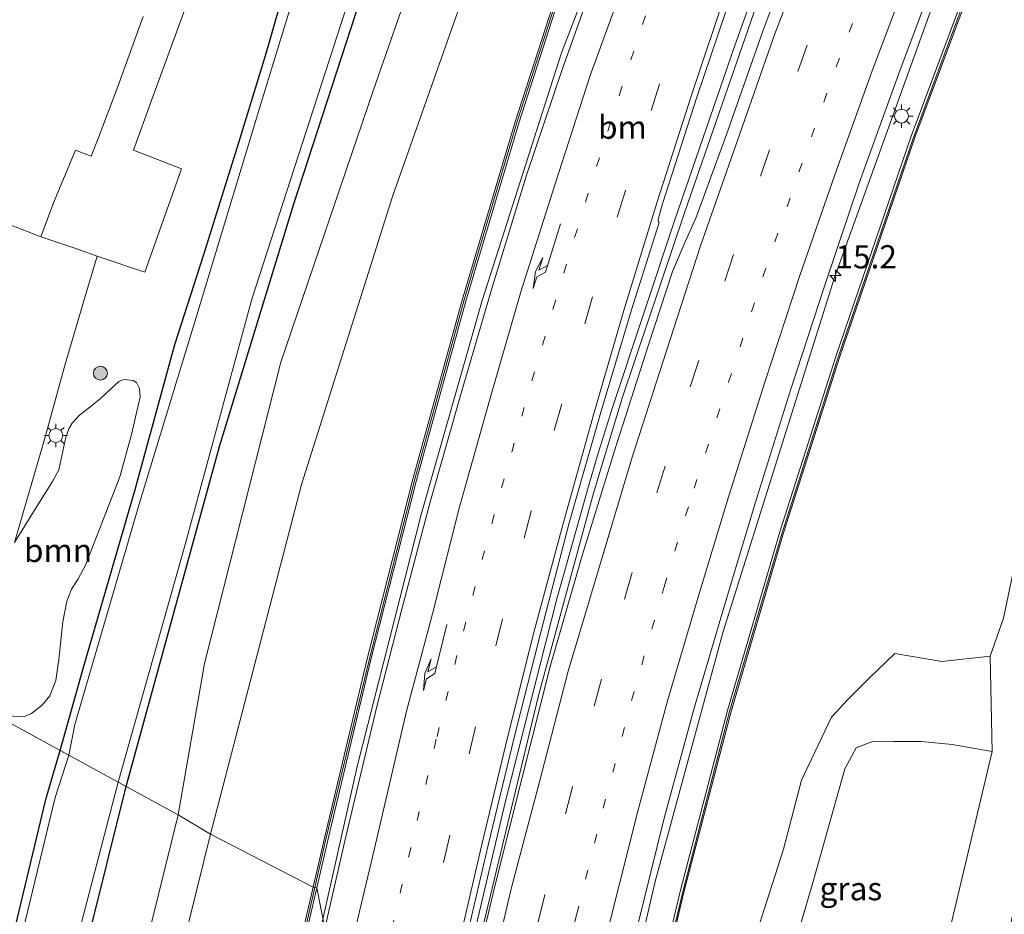
# Model space of a CAD drawing. Units: metres. Extents: x 120254 to 125705, y 500000 to 506250.
# Drawn here: x 124219 to 124325, y 503375 to 503471 of the extents above; entities that cross this region are included whole.
import ezdxf
from ezdxf.enums import TextEntityAlignment as Align

# ---------------------------------------------------------------- set-up
doc = ezdxf.new("R2010")
doc.units = ezdxf.units.M
doc.linetypes.add('VW-1-3_STREEP', pattern=[4, 1, -3])
doc.linetypes.add('VW-3-9_STREEP', pattern=[12, 3, -9])
doc.layers.get('0').update_dxf_attribs({"lineweight": 25})
for name, color, linetype, lineweight in [('B-ME-AM-KILOMETR-S-B1', 7, 'Continuous', 18), ('B-ME-BV-GELEIDECONSTRUCTIE-GELEIDERAIL-L-B1', 213, 'BV-GELEIDERAIL', 18), ('B-ME-GR-BOMENSTRUIKEN-GV-B6', 93, 'Continuous', 18), ('B-ME-GR-BOOM-GV-B6', 93, 'Continuous', 18), ('B-ME-GR-BOOM-S-B1', 93, 'Continuous', 18), ('B-ME-GW-INSTEEKWATERGANG-L-B1', 10, 'Continuous', 25), ('B-ME-GW-KRUINLIJN-L-B1', 93, 'Continuous', 18), ('B-ME-GW-TEENLIJN-L-B1', 93, 'Continuous', 18), ('B-ME-IE-GRASLAND-GV-B6', 93, 'Continuous', 18), ('B-ME-IE-HULPGEOMETRIE-L-B1', 53, 'Continuous', 18), ('B-ME-IE-MEUBILAIR_WEGMEUBILAIR-LICHTMAST-S-B1', 8, 'Continuous', 18), ('B-ME-KW-GELUIDSWERING-GV-B6', 8, 'Continuous', 18), ('B-ME-KW-SCHERM-L-B1', 8, 'Continuous', 18), ('B-ME-OG-WATER-GV-B6', 153, 'Continuous', 18), ('B-ME-VH-VERH_SOORT-BITUMEN-GV-B6', 8, 'IE-TERREINAFSCHEIDING-NATUURLIJK-HOUTWAL', 18), ('B-ME-VH-VERH_SOORT-GV-B6', 8, 'Continuous', 18), ('B-ME-VH-VERH_SOORT-KLINKERS-GV-B6', 8, 'IE-TERREINAFSCHEIDING-NATUURLIJK-HOUTWAL', 18), ('B-ME-VW-MARKERING-13STREEP-045-L-B1', 255, 'VW-1-3_STREEP', 18), ('B-ME-VW-MARKERING-39STREEP-015-L-B1', 255, 'VW-3-9_STREEP', 18), ('B-ME-VW-MARKERING-PIJLRE750-S-B1', 7, 'Continuous', 18), ('B-ME-VW-MARKERING-STREEP-015-L-B1', 7, 'Continuous', 18)]:
    doc.layers.add(name, color=color, linetype=linetype, lineweight=lineweight)
doc.styles.add('NLCS-ISO', font='NLCS-ISO.TTF')
doc.linetypes.add('BV-GELEIDERAIL', pattern='A,10,-3,[108,NLCS.SHX,S=1,R=0,X=0,Y=0],-3', length=16)
doc.linetypes.add('IE-TERREINAFSCHEIDING-NATUURLIJK-HOUTWAL', pattern='A,7,-1.5,[67,NLCS.SHX,S=0.75,R=45,X=0,Y=0],-1.5,7,-1.5,[70,NLCS.SHX,S=0.75,R=0,X=0,Y=0],-1.5', length=20)

# ---------------------------------------------------------------- blocks, each defined once
blk = doc.blocks.new('boom')
blk.add_hatch(color=256).paths.add_polyline_path([(-0.75, 0, 1), (0.75, 0, 1)])
blk.add_circle((0, 0), 0.75)
blk = doc.blocks.new('hecto')
for p, q in [((0, 0.625), (-0.625, 0)), ((0, -0.625), (0, 0.625)), ((-0.625, 0), (0.625, 0)), ((0.625, 0), (0, -0.625))]:
    blk.add_line(p, q)
blk = doc.blocks.new('lantaarnpaal')
for p, q in [((0, 0.75), (0, 1.25)), ((-0.75, 0), (-1.25, 0)), ((-0.88, 0.88), (-0.53, 0.53)), ((0.53, 0.53), (0.88, 0.88)), ((0.75, 0), (1.25, 0)), ((-0.53, -0.53), (-0.88, -0.88)), ((0, -0.75), (0, -1.25)), ((0.53, -0.53), (0.88, -0.88))]:
    blk.add_line(p, q)
blk.add_circle((0, 0), 0.75)
blk = doc.blocks.new('pijlr')
for p, q in [((0, 0, 0.1), (5.45, 0, 0.1)), ((5.45, -0.75, 0.1), (4.7, 0, 0.1)), ((6.2, -0.75, 0.1), (5.45, 0, 0.1)), ((4, -0.75, 0.1), (5.45, -0.75, 0.1)), ((5.7, -1.05, 0.1), (4, -0.75, 0.1)), ((7.5, -0.75, 0.1), (5.7, -1.05, 0.1)), ((7.5, -0.75, 0.1), (6.2, -0.75, 0.1))]:
    blk.add_line(p, q)

msp = doc.modelspace()

# ---------------------------------------------------------------- linework, layer by layer
at = {"layer": 'B-ME-BV-GELEIDECONSTRUCTIE-GELEIDERAIL-L-B1'}
for points in [[(124251.888, 503376.529, 2.853), (124255.013, 503390.451, 2.655), (124261.946, 503417.612, 2.313), (124268.521, 503440.686, 1.995), (124277.073, 503467.414, 1.698), (124288.566, 503497.271, 1.319), (124299.356, 503523.119, 0.982), (124310.954, 503548.569, 0.726), (124323.031, 503573.853, 0.435), (124335.541, 503598.886, 0.159), (124343.24, 503613.257, -0.011)], [(124358.167, 503604.147, -0.586), (124345.782, 503581.49, -0.332), (124345.022, 503579.999, -0.275), (124338.476, 503567.187, -0.215), (124329.634, 503549.257, 0.055), (124325.553, 503540.772, 0.148), (124318.951, 503526.293, 0.337), (124315.192, 503517.718, 0.451), (124306.939, 503498.097, 0.661), (124301.2, 503483.243, 0.925), (124299.785, 503479.448, 0.937), (124295.75, 503468.184, 1.012), (124289.269, 503449.273, 1.327), (124282.536, 503429.044, 1.588), (124280.898, 503423.87, 1.624), (124279.999, 503420.789, 1.693), (124276.576, 503408.512, 1.807), (124273.605, 503396.915, 2.025), (124271.002, 503386.553, 2.068), (124267.317, 503371.009, 2.266), (124266.749, 503368.389, 2.365)], [(124267.356, 503368.059, 2.369), (124274.603, 503398.12, 2.023), (124280.525, 503419.913, 1.687), (124283.608, 503430.16, 1.561), (124290.382, 503450.244, 1.279), (124299.957, 503477.948, 0.919), (124311.139, 503506.396, 0.592), (124324.561, 503536.971, 0.184), (124337.29, 503563.282, -0.14), (124351.487, 503590.439, -0.431), (124358.79, 503603.804, -0.577)], [(124282.887, 503359.619, 1.861), (124287.171, 503378.043, 1.563), (124294.518, 503405.005, 1.141), (124306.512, 503443.188, 0.617), (124318.71, 503477.008, 0.149), (124332.278, 503510.35, -0.242), (124348.948, 503546.676, -0.669), (124365.241, 503578.763, -1.038), (124374.503, 503595.133, -1.22)], [(124223.868, 503217.974, 5.27), (124226.958, 503237.076, 4.973), (124232.224, 503271.336, 4.505), (124235.954, 503296.382, 4.111), (124241.596, 503327.838, 3.542), (124247.998, 503359.2, 3.098), (124251.888, 503376.529, 2.853)]]:
    msp.add_polyline3d(points, dxfattribs=at)
at = {"layer": 'B-ME-GR-BOMENSTRUIKEN-GV-B6'}
for points in [[(124235.721, 503385.254, -3.018), (124238.571, 503401.549, -3.095), (124246.778, 503434.05, -3.206), (124256.769, 503463.306, -3.077), (124266.576, 503491.47, -3.17), (124279.507, 503522.799, -3.005), (124288.101, 503547.3, -3.056), (124301.009, 503576.348, -3.131), (124312.96, 503605.04, -3.191), (124330.89, 503639.281, -3.104), (124340.145, 503634.48, -2.744), (124340.101, 503620.577, -2.276), (124337.164, 503616.669, -2.471), (124330.361, 503605.324, -2.621), (124313.774, 503577.999, -2.681), (124301.191, 503552.604, -2.783), (124290.719, 503531.063, -2.666), (124280.74, 503509.81, -2.759), (124269.421, 503481.839, -2.777), (124258.884, 503451.999, -2.777), (124249.008, 503420.865, -2.798), (124239.221, 503383.144, -2.952), (124235.721, 503385.254, -3.018)], [(124250.273, 503377.448, 1.901), (124239.221, 503383.144, -2.952), (124249.008, 503420.865, -2.798), (124258.884, 503451.999, -2.777), (124269.421, 503481.839, -2.777)], [(124355.729, 503480.257, -2.875), (124351.082, 503466.02, -3.001), (124343.829, 503445.648, -2.968), (124338.225, 503426.325, -3.031), (124330.418, 503396.551, -3.061), (124324.993, 503370.993, -2.974), (124321.901, 503356.479, -2.983), (124319.085, 503339.945, -2.976), (124313.984, 503342.717, -1.632), (124314.476, 503351.823, -1.678), (124317.919, 503368.473, -1.735), (124323.521, 503392.058, -1.735)], [(124278.208, 503478.982, 0.632), (124272.066, 503459.941, 0.851), (124266.35, 503440.746, 1.089), (124261.034, 503421.44, 1.338), (124256.118, 503402.073, 1.585), (124251.5, 503382.734, 1.837), (124250.273, 503377.448, 1.901)], [(124323.521, 503392.058, -1.735), (124323.292, 503402.343, -0.541), (124324.753, 503406.437, -0.829), (124326.746, 503416.087, -1.234), (124329.593, 503430.499, -1.54), (124331.114, 503436.884, -1.519), (124333.226, 503445.745, -1.489), (124346.238, 503472.301, -2.215)], [(124204.525, 503222.851, -2.756), (124197.692, 503224.737, -2.858), (124201.778, 503245.196, -2.922), (124208.06, 503269.988, -2.877), (124217.337, 503310.84, -2.991), (124235.721, 503385.254, -3.018), (124239.221, 503383.144, -2.952), (124227.095, 503334.144, -3.018), (124215.79, 503285.015, -2.865), (124208.75, 503245.898, -2.694), (124204.525, 503222.851, -2.756)], [(124250.273, 503377.448, 1.901), (124246.952, 503363.134, 2.073), (124242.793, 503343.558, 2.332), (124239.013, 503324.082, 2.619), (124235.496, 503304.357, 2.969), (124233.14, 503289.942, 3.2), (124231.219, 503277.901, 3.43), (124226.746, 503248.464, 3.848), (124223.902, 503230.234, 4.149), (124222.058, 503218.389, 4.347), (124204.525, 503222.851, -2.756), (124208.75, 503245.898, -2.694), (124215.79, 503285.015, -2.865), (124227.095, 503334.144, -3.018), (124239.221, 503383.144, -2.952), (124250.273, 503377.448, 1.901)]]:
    msp.add_polyline3d(points, dxfattribs=at)
at = {"layer": 'B-ME-GR-BOOM-GV-B6'}
msp.add_polyline3d([(124218.0771, 503414.5924, -2.919), (124220.7619, 503418.9626, -2.8223), (124222.1861, 503421.1821, -2.8223), (124222.8357, 503422.4208, -2.8223), (124223.5974, 503425.9527, -2.8453), (124223.9204, 503426.8411, -2.8223), (124224.2763, 503427.4709, -2.8223), (124225.0897, 503428.3209, -2.9143), (124226.3843, 503429.3356, -2.9373), (124227.3306, 503430.1162, -2.9373), (124229.317, 503431.946, -2.9373), (124229.896, 503432.163, -2.9373), (124230.865, 503432.0756, -3.0063), (124231.2225, 503431.8611, -3.0523), (124231.5459, 503431.2235, -3.1443), (124231.6237, 503430.3024, -3.1673), (124230.6953, 503426.2479, -3.0983), (124229.4357, 503421.6994, -3.1673), (124225.7412, 503412.1448, -3.1443), (124224.9001, 503410.6236, -3.0523), (124224.2081, 503409.5632, -3.0523), (124223.7021, 503408.2814, -3.0293), (124223.2685, 503406.0654, -3.0293), (124222.8372, 503401.9697, -3.0983), (124222.5181, 503399.7148, -3.0983), (124221.8768, 503398.0816, -3.1213), (124221.069, 503397.0759, -3.0753), (124219.9216, 503396.1778, -3.0983), (124219.0396, 503395.8004, -3.0063), (124217.3731, 503395.9261, -2.9603)], dxfattribs=at)
at = {"layer": 'B-ME-GW-INSTEEKWATERGANG-L-B1'}
for points in [[(124230.108, 503388.304, -3.114), (124240.198, 503424.967, -3.112), (124248.212, 503451.132, -3.112), (124257.457, 503479.615, -3.112), (124264.089, 503499.338, -3.112), (124272.844, 503521.992, -3.112), (124281.401, 503543.374, -3.112), (124292.085, 503568.263, -3.112), (124302.475, 503591.592, -3.154), (124314.298, 503616.3, -3.298), (124319.025, 503625.748, -3.31)], [(124223.007, 503392.163, -3.141), (124225.538, 503401.2513, -3.261), (124231.0879, 503420.3256, -3.285), (124235.3791, 503435.9512, -3.309), (124238.4557, 503445.5416, -3.237), (124242.105, 503457.2676, -3.261), (124245.1672, 503467.216, -3.093), (124247.6011, 503475.6196, -3.285)], [(124185.568, 503227.534, -3.305), (124188.4337, 503246.4384, -3.102), (124189.8461, 503254.1569, -3.131), (124191.8162, 503263.1293, -3.16), (124195.6845, 503280.397, -3.45), (124197.9112, 503288.8104, -3.537), (124202.3763, 503307.8096, -3.305), (124206.3949, 503324.8517, -3.392), (124210.6453, 503341.1495, -3.485), (124214.8214, 503359.4439, -3.439), (124221.4977, 503387.0511, -3.393), (124223.007, 503392.163, -3.141)], [(124192.697, 503225.754, -3.179), (124197.685, 503254.035, -3.108), (124205.939, 503290.111, -3.135), (124214.366, 503325.345, -3.138), (124223.929, 503363.468, -3.099), (124230.108, 503388.304, -3.114)]]:
    msp.add_polyline3d(points, dxfattribs=at)
at = {"layer": 'B-ME-GW-KRUINLIJN-L-B1'}
for points in [[(124323.292, 503402.343, -0.541), (124318.081, 503401.77, -0.526), (124313.001, 503402.628, -0.547), (124310.201, 503399.939, -0.502), (124307.908, 503397.636, -0.583), (124306.174, 503395.764, -0.523), (124302.946, 503388.961, -0.34), (124301.024, 503381.537, -0.058), (124298.303, 503373.144, 0.214), (124294.91, 503361.098, 0.367), (124293.024, 503354.109, 0.413)], [(124313.984, 503342.717, -1.632), (124314.476, 503351.823, -1.678), (124317.919, 503368.473, -1.735), (124323.521, 503392.058, -1.735)]]:
    msp.add_polyline3d(points, dxfattribs=at)
at = {"layer": 'B-ME-GW-TEENLIJN-L-B1'}
for points in [[(124342.689, 503624.54, -2.321), (124340.101, 503620.577, -2.276), (124337.164, 503616.669, -2.471), (124330.361, 503605.324, -2.621), (124313.774, 503577.999, -2.681), (124301.191, 503552.604, -2.783), (124290.719, 503531.063, -2.666), (124280.74, 503509.81, -2.759), (124269.421, 503481.839, -2.777), (124258.884, 503451.999, -2.777), (124249.008, 503420.865, -2.798), (124239.221, 503383.144, -2.952)], [(124297.059, 503351.916, -1.146), (124300.039, 503363.816, -1.273), (124304.268, 503378.295, -1.477), (124307.638, 503390.21, -1.48), (124308.837, 503392.447, -1.48), (124310.699, 503393.191, -1.48), (124312.859, 503393.13, -1.552), (124315.872, 503393.141, -1.597), (124319.184, 503392.824, -1.696), (124323.521, 503392.058, -1.735)], [(124239.221, 503383.144, -2.952), (124227.095, 503334.144, -3.018), (124215.79, 503285.015, -2.865), (124208.75, 503245.898, -2.694), (124204.525, 503222.851, -2.756)]]:
    msp.add_polyline3d(points, dxfattribs=at)
at = {"layer": 'B-ME-IE-GRASLAND-GV-B6'}
for points in [[(124230.108, 503388.304, -3.114), (124229.25, 503388.77, -4.308), (124236.47, 503414.38, -4.306), (124243.65, 503440.844, -4.306), (124253.709, 503471.799, -4.306), (124263.829, 503501.661, -4.306), (124274.914, 503531.115, -4.306), (124284.421, 503554.069, -4.306), (124295.869, 503579.938, -4.306), (124305.772, 503600.963, -4.306), (124317.479, 503624.971, -4.306), (124318.112, 503626.252, -4.306), (124319.025, 503625.748, -3.31), (124314.298, 503616.3, -3.298), (124302.475, 503591.592, -3.154), (124292.085, 503568.263, -3.112), (124281.401, 503543.374, -3.112), (124272.844, 503521.992, -3.112), (124264.089, 503499.338, -3.112), (124257.457, 503479.615, -3.112), (124248.212, 503451.132, -3.112), (124240.198, 503424.967, -3.112), (124230.108, 503388.304, -3.114)], [(124266.576, 503491.47, -3.17), (124256.769, 503463.306, -3.077), (124246.778, 503434.05, -3.206), (124238.571, 503401.549, -3.095), (124235.721, 503385.254, -3.018), (124230.108, 503388.304, -3.114)], [(124303.145, 503481.312, 0.13), (124298.812, 503469.826, 0.265), (124294.869, 503458.597, 0.42), (124291.553, 503449.56, 0.536), (124290.413, 503447.018, 0.564), (124289.052, 503443.829, 0.63), (124286.465, 503435.899, 0.727), (124282.758, 503424.378, 0.896), (124279.232, 503412.947, 1.056), (124275.835, 503401.226, 1.203), (124272.87, 503389.412, 1.374), (124269.924, 503377.677, 1.538), (124267.038, 503365.642, 1.739)], [(124249.83, 503478.776, -4.306), (124244.778, 503462.365, -4.306), (124237.725, 503439.108, -4.306), (124231.591, 503418.976, -4.306), (124224.587, 503394.963, -4.306), (124223.922, 503391.666, -4.308), (124223.007, 503392.163, -3.141)], [(124230.108, 503388.304, -3.114), (124240.198, 503424.967, -3.112), (124248.212, 503451.132, -3.112), (124257.457, 503479.615, -3.112)], [(124251.555, 503372.994, 2.278), (124250.662, 503377.358, 1.904), (124251.889, 503382.642, 1.84), (124256.506, 503401.977, 1.588), (124261.421, 503421.338, 1.341), (124266.735, 503440.636, 1.092), (124272.448, 503459.823, 0.854), (124278.587, 503478.855, 0.635)], [(124343.273, 503478.933, -1.777), (124337.708, 503462.282, -1.525), (124333.226, 503445.745, -1.489), (124331.114, 503436.884, -1.519), (124329.593, 503430.499, -1.54), (124326.746, 503416.087, -1.234), (124324.753, 503406.437, -0.829), (124323.292, 503402.343, -0.541), (124318.081, 503401.77, -0.526), (124313.001, 503402.628, -0.547), (124310.201, 503399.939, -0.502), (124307.908, 503397.636, -0.583), (124306.174, 503395.764, -0.523), (124302.946, 503388.961, -0.34), (124301.024, 503381.537, -0.058), (124298.303, 503373.144, 0.214), (124294.91, 503361.098, 0.367), (124293.024, 503354.109, 0.413), (124285.789, 503358.159, 0.915)], [(124281.239, 503477.106, 0.943), (124277.132, 503465.588, 1.09), (124273.279, 503454.209, 1.245), (124269.552, 503441.997, 1.394), (124266.316, 503430.972, 1.54), (124262.88, 503418.843, 1.699), (124259.863, 503407.424, 1.795), (124257.167, 503396.915, 1.929), (124253.74, 503382.589, 2.129), (124251.555, 503372.994, 2.278)], [(124321.759, 503477.098, -0.777), (124314.796, 503458.412, -0.538), (124306.7, 503434.773, -0.202), (124300.618, 503415.738, 0.058), (124294.964, 503396.488, 0.269), (124289.914, 503377.126, 0.606), (124285.401, 503358.252, 0.922), (124282.549, 503361.953, 1.173), (124285.253, 503373.228, 1.003), (124288.143, 503384.863, 0.808), (124291.381, 503396.753, 0.627), (124294.703, 503408.043, 0.474), (124297.984, 503418.95, 0.326), (124301.78, 503431.04, 0.152), (124305.463, 503442.341, -0.024), (124309.203, 503453.464, -0.189), (124313.577, 503465.552, -0.333), (124317.332, 503475.556, -0.479)], [(124285.789, 503358.159, 0.915), (124290.303, 503377.036, 0.6), (124295.35, 503396.388, 0.263), (124301.001, 503415.628, 0.052), (124307.081, 503434.654, -0.208), (124315.174, 503458.284, -0.544), (124322.133, 503476.961, -0.783)], [(124247.6011, 503475.6196, -3.285), (124245.1672, 503467.216, -3.093), (124242.105, 503457.2676, -3.261), (124238.4557, 503445.5416, -3.237), (124235.3791, 503435.9512, -3.309), (124231.0879, 503420.3256, -3.285), (124225.538, 503401.2513, -3.261), (124223.007, 503392.163, -3.141), (124220.102, 503393.742, -3), (124213.1646, 503397.5336, -2.906)], [(124223.007, 503392.163, -3.141), (124225.538, 503401.2513, -3.261), (124231.0879, 503420.3256, -3.285), (124235.3791, 503435.9512, -3.309), (124238.4557, 503445.5416, -3.237), (124242.105, 503457.2676, -3.261), (124245.1672, 503467.216, -3.093), (124247.6011, 503475.6196, -3.285)], [(124267.038, 503365.642, 1.739), (124266.371, 503370.094, 1.719), (124269.149, 503381.952, 1.577), (124271.967, 503393.572, 1.433), (124274.879, 503405.079, 1.267), (124277.9, 503416.719, 1.133), (124281.239, 503428.403, 0.968), (124284.623, 503439.67, 0.823), (124287.601, 503449.112, 0.685), (124287.507, 503449.246, 0.688), (124287.484, 503449.434, 0.672), (124287.963, 503451.112, 0.661), (124291.664, 503462.605, 0.502), (124295.569, 503474.233, 0.372)], [(124231.9446, 503471.314, -2.504), (124229.2199, 503463.7592, -2.4925), (124227.1108, 503458.1703, -2.504), (124226.3377, 503456.2509, -2.5155), (124224.6336, 503456.9183, -2.504), (124222.291, 503451.2407, -2.573), (124220.9168, 503447.5431, -2.5895), (124219.3584, 503448.1732, -2.6895), (124216.7221, 503449.1588, -2.6695)], [(124217.3731, 503395.9261, -2.9603), (124219.0396, 503395.8004, -3.0063), (124219.9216, 503396.1778, -3.0983), (124221.069, 503397.0759, -3.0753), (124221.8768, 503398.0816, -3.1213), (124222.5181, 503399.7148, -3.0983), (124222.8372, 503401.9697, -3.0983), (124223.2685, 503406.0654, -3.0293), (124223.7021, 503408.2814, -3.0293), (124224.2081, 503409.5632, -3.0523), (124224.9001, 503410.6236, -3.0523), (124225.7412, 503412.1448, -3.1443), (124229.4357, 503421.6994, -3.1673), (124230.6953, 503426.2479, -3.0983), (124231.6237, 503430.3024, -3.1673), (124231.5459, 503431.2235, -3.1443), (124231.2225, 503431.8611, -3.0523), (124230.865, 503432.0756, -3.0063), (124229.896, 503432.163, -2.9373), (124229.317, 503431.946, -2.9373), (124227.3306, 503430.1162, -2.9373), (124226.3843, 503429.3356, -2.9373), (124225.0897, 503428.3209, -2.9143), (124224.2763, 503427.4709, -2.8223), (124223.9204, 503426.8411, -2.8223), (124223.5974, 503425.9527, -2.8453), (124222.8357, 503422.4208, -2.8223), (124222.1861, 503421.1821, -2.8223), (124220.7619, 503418.9626, -2.8223), (124218.0771, 503414.5924, -2.919), (124221.3981, 503426.0953, -2.8535), (124223.5428, 503433.8118, -2.8755), (124225.844, 503441.6333, -2.7545), (124226.9913, 503445.4705, -2.6665), (124232.1343, 503443.7482, -2.5945), (124236.0962, 503454.9018, -2.5795), (124230.893, 503456.8964, -2.4745), (124232.8837, 503462.3475, -2.4925), (124236.3475, 503471.7915, -2.5285)], [(124297.059, 503351.916, -1.146), (124293.024, 503354.109, 0.413), (124294.91, 503361.098, 0.367), (124298.303, 503373.144, 0.214), (124301.024, 503381.537, -0.058), (124302.946, 503388.961, -0.34), (124306.174, 503395.764, -0.523), (124307.908, 503397.636, -0.583), (124310.201, 503399.939, -0.502), (124313.001, 503402.628, -0.547), (124318.081, 503401.77, -0.526), (124323.292, 503402.343, -0.541), (124323.521, 503392.058, -1.735), (124319.184, 503392.824, -1.696), (124315.872, 503393.141, -1.597), (124312.859, 503393.13, -1.552), (124310.699, 503393.191, -1.48), (124308.837, 503392.447, -1.48), (124307.638, 503390.21, -1.48), (124304.268, 503378.295, -1.477), (124300.039, 503363.816, -1.273), (124297.059, 503351.916, -1.146)], [(124213.1646, 503397.5336, -2.906), (124220.102, 503393.742, -3), (124223.007, 503392.163, -3.141), (124221.4977, 503387.0511, -3.393), (124214.8214, 503359.4439, -3.439)], [(124297.059, 503351.916, -1.146), (124300.039, 503363.816, -1.273), (124304.268, 503378.295, -1.477), (124307.638, 503390.21, -1.48), (124308.837, 503392.447, -1.48), (124310.699, 503393.191, -1.48), (124312.859, 503393.13, -1.552), (124315.872, 503393.141, -1.597), (124319.184, 503392.824, -1.696), (124323.521, 503392.058, -1.735), (124317.919, 503368.473, -1.735), (124314.476, 503351.823, -1.678), (124313.984, 503342.717, -1.632), (124297.059, 503351.916, -1.146)], [(124186.648, 503227.264, -4.31), (124185.568, 503227.534, -3.305), (124188.4337, 503246.4384, -3.102), (124189.8461, 503254.1569, -3.131), (124191.8162, 503263.1293, -3.16), (124195.6845, 503280.397, -3.45), (124197.9112, 503288.8104, -3.537), (124202.3763, 503307.8096, -3.305), (124206.3949, 503324.8517, -3.392), (124210.6453, 503341.1495, -3.485), (124214.8214, 503359.4439, -3.439), (124221.4977, 503387.0511, -3.393), (124223.007, 503392.163, -3.141), (124223.922, 503391.666, -4.308), (124222.457, 503387.106, -4.308), (124218.649, 503371.362, -4.308), (124213.098, 503347.652, -4.308), (124207.109, 503323.501, -4.308), (124201.782, 503300.488, -4.308), (124197.175, 503280.924, -4.308), (124193.249, 503263.222, -4.308), (124189.427, 503244.147, -4.308), (124186.648, 503227.264, -4.31)], [(124192.697, 503225.754, -3.179), (124190.677, 503226.258, -4.31), (124194.046, 503242.105, -4.305), (124197.894, 503262.144, -4.305), (124201.048, 503275.493, -4.305), (124203.683, 503286.277, -4.305), (124209.036, 503308.132, -4.305), (124213.244, 503326.873, -4.305), (124218.131, 503345.103, -4.305), (124220.249, 503354.589, -4.305), (124225.282, 503373.636, -4.305), (124229.25, 503388.77, -4.308), (124230.108, 503388.304, -3.114), (124223.929, 503363.468, -3.099), (124214.366, 503325.345, -3.138), (124205.939, 503290.111, -3.135), (124197.685, 503254.035, -3.108), (124192.697, 503225.754, -3.179)], [(124192.697, 503225.754, -3.179), (124197.685, 503254.035, -3.108), (124205.939, 503290.111, -3.135), (124214.366, 503325.345, -3.138), (124223.929, 503363.468, -3.099), (124230.108, 503388.304, -3.114), (124235.721, 503385.254, -3.018), (124217.337, 503310.84, -2.991), (124208.06, 503269.988, -2.877), (124201.778, 503245.196, -2.922), (124197.692, 503224.737, -2.858), (124192.697, 503225.754, -3.179)], [(124239.406, 503324.006, 2.622), (124243.185, 503343.478, 2.335), (124247.342, 503363.047, 2.076), (124250.662, 503377.358, 1.904), (124251.555, 503372.994, 2.278), (124248.926, 503360.757, 2.43), (124246.272, 503348.469, 2.607), (124243.929, 503336.613, 2.765), (124241.838, 503325.854, 2.924), (124239.921, 503315.656, 3.116)]]:
    msp.add_polyline3d(points, dxfattribs=at)
at = {"layer": 'B-ME-IE-HULPGEOMETRIE-L-B1'}
msp.add_polyline3d([(124251.555, 503372.994, 2.278), (124250.662, 503377.358, 1.904), (124250.273, 503377.448, 1.901), (124239.221, 503383.144, -2.952), (124235.721, 503385.254, -3.018), (124230.108, 503388.304, -3.114), (124229.25, 503388.77, -4.308), (124223.922, 503391.666, -4.308), (124223.007, 503392.163, -3.141), (124220.102, 503393.742, -3), (124213.1646, 503397.5336, -2.906)], dxfattribs=at)
at = {"layer": 'B-ME-KW-GELUIDSWERING-GV-B6'}
for points in [[(124250.273, 503377.448, 1.901), (124251.5, 503382.734, 1.837), (124256.118, 503402.073, 1.585), (124261.034, 503421.44, 1.338), (124266.35, 503440.746, 1.089), (124272.066, 503459.941, 0.851), (124278.208, 503478.982, 0.632)], [(124278.587, 503478.855, 0.635), (124272.448, 503459.823, 0.854), (124266.735, 503440.636, 1.092), (124261.421, 503421.338, 1.341), (124256.506, 503401.977, 1.588), (124251.889, 503382.642, 1.84), (124250.662, 503377.358, 1.904), (124250.273, 503377.448, 1.901)], [(124285.789, 503358.159, 0.915), (124285.401, 503358.252, 0.922), (124289.914, 503377.126, 0.606), (124294.964, 503396.488, 0.269), (124300.618, 503415.738, 0.058), (124306.7, 503434.773, -0.202), (124314.796, 503458.412, -0.538), (124321.759, 503477.098, -0.777)], [(124322.133, 503476.961, -0.783), (124315.174, 503458.284, -0.544), (124307.081, 503434.654, -0.208), (124301.001, 503415.628, 0.052), (124295.35, 503396.388, 0.263), (124290.303, 503377.036, 0.6), (124285.789, 503358.159, 0.915)], [(124250.273, 503377.448, 1.901), (124250.662, 503377.358, 1.904), (124247.342, 503363.047, 2.076), (124243.185, 503343.478, 2.335), (124239.406, 503324.006, 2.622), (124235.89, 503304.284, 2.972), (124233.534, 503289.873, 3.203), (124231.614, 503277.834, 3.433), (124227.141, 503248.398, 3.851), (124224.297, 503230.167, 4.152), (124222.453, 503218.327, 4.349), (124222.058, 503218.389, 4.347), (124223.902, 503230.234, 4.149), (124226.746, 503248.464, 3.848), (124231.219, 503277.901, 3.43), (124233.14, 503289.942, 3.2), (124235.496, 503304.357, 2.969), (124239.013, 503324.082, 2.619), (124242.793, 503343.558, 2.332), (124246.952, 503363.134, 2.073), (124250.273, 503377.448, 1.901)]]:
    msp.add_polyline3d(points, dxfattribs=at)
at = {"layer": 'B-ME-KW-SCHERM-L-B1'}
for points in [[(124343.057, 503618.679, 2.308), (124336.236, 503606.317, 2.468), (124326.61, 503588.761, 2.64), (124317.104, 503571.207, 2.831), (124307.853, 503553.399, 3.017), (124299.55, 503535.207, 3.244), (124292.361, 503517.246, 3.441), (124285.008, 503497.903, 3.705), (124278.441, 503478.992, 3.925), (124272.279, 503459.98, 4.158), (124266.562, 503440.76, 4.392), (124261.254, 503421.431, 4.658), (124256.341, 503402.052, 4.878), (124251.66, 503382.608, 5.163), (124250.466, 503377.403, 5.225)], [(124377.045, 503593.724, 2.666), (124377.043, 503593.72, 2.666), (124370.002, 503581.124, 2.777), (124363.001, 503567.905, 2.923), (124353.977, 503550.039, 3.127), (124345.327, 503532.021, 3.329), (124337.117, 503513.819, 3.564), (124329.317, 503495.439, 3.782), (124321.945, 503476.893, 3.997), (124314.996, 503458.165, 4.237), (124306.893, 503434.583, 4.569), (124300.833, 503415.519, 4.846), (124295.193, 503396.381, 5.036), (124290.176, 503377.08, 5.399), (124285.665, 503358.189, 5.716)], [(124250.466, 503377.403, 5.225), (124247.2, 503363.151, 5.394), (124243.065, 503343.556, 5.679), (124239.203, 503323.952, 5.953), (124235.703, 503304.204, 6.287), (124232.511, 503284.454, 6.611), (124231.689, 503279.416, 6.694), (124226.866, 503247.886, 7.186), (124224.146, 503230.256, 7.485), (124222.271, 503218.356, 7.664)]]:
    msp.add_polyline3d(points, dxfattribs=at)
at = {"layer": 'B-ME-OG-WATER-GV-B6'}
for points in [[(124223.922, 503391.666, -4.308), (124224.587, 503394.963, -4.306), (124231.591, 503418.976, -4.306), (124237.725, 503439.108, -4.306), (124244.778, 503462.365, -4.306), (124249.83, 503478.776, -4.306)], [(124253.709, 503471.799, -4.306), (124243.65, 503440.844, -4.306), (124236.47, 503414.38, -4.306), (124229.25, 503388.77, -4.308), (124223.922, 503391.666, -4.308)], [(124190.677, 503226.258, -4.31), (124186.648, 503227.264, -4.31), (124189.427, 503244.147, -4.308), (124193.249, 503263.222, -4.308), (124197.175, 503280.924, -4.308), (124201.782, 503300.488, -4.308), (124207.109, 503323.501, -4.308), (124213.098, 503347.652, -4.308), (124218.649, 503371.362, -4.308), (124222.457, 503387.106, -4.308), (124223.922, 503391.666, -4.308), (124229.25, 503388.77, -4.308), (124225.282, 503373.636, -4.305), (124220.249, 503354.589, -4.305), (124218.131, 503345.103, -4.305), (124213.244, 503326.873, -4.305), (124209.036, 503308.132, -4.305), (124203.683, 503286.277, -4.305), (124201.048, 503275.493, -4.305), (124197.894, 503262.144, -4.305), (124194.046, 503242.105, -4.305), (124190.677, 503226.258, -4.31)]]:
    msp.add_polyline3d(points, dxfattribs=at)
at = {"layer": 'B-ME-VH-VERH_SOORT-BITUMEN-GV-B6'}
for points in [[(124282.549, 503361.953, 1.173), (124279.638, 503362.615, 1.298), (124275.612, 503361.78, 1.469), (124272.425, 503364.771, 1.546), (124268.861, 503365.447, 1.681), (124267.038, 503365.642, 1.739), (124269.924, 503377.677, 1.538), (124272.87, 503389.412, 1.374), (124275.835, 503401.226, 1.203), (124279.232, 503412.947, 1.056), (124282.758, 503424.378, 0.896), (124286.465, 503435.899, 0.727), (124289.052, 503443.829, 0.63), (124290.413, 503447.018, 0.564), (124291.553, 503449.56, 0.536), (124294.869, 503458.597, 0.42), (124298.812, 503469.826, 0.265), (124303.145, 503481.312, 0.13)], [(124266.371, 503370.094, 1.719), (124265.729, 503370.244, 1.761), (124262.254, 503371.304, 1.88), (124258.285, 503370.963, 2.014), (124254.754, 503372.535, 2.136), (124251.555, 503372.994, 2.278), (124253.74, 503382.589, 2.129), (124257.167, 503396.915, 1.929), (124259.863, 503407.424, 1.795), (124262.88, 503418.843, 1.699), (124266.316, 503430.972, 1.54), (124269.552, 503441.997, 1.394), (124273.279, 503454.209, 1.245), (124277.132, 503465.588, 1.09), (124281.239, 503477.106, 0.943)], [(124317.332, 503475.556, -0.479), (124313.577, 503465.552, -0.333), (124309.203, 503453.464, -0.189), (124305.463, 503442.341, -0.024), (124301.78, 503431.04, 0.152), (124297.984, 503418.95, 0.326), (124294.703, 503408.043, 0.474), (124291.381, 503396.753, 0.627), (124288.143, 503384.863, 0.808), (124285.253, 503373.228, 1.003), (124282.549, 503361.953, 1.173)], [(124295.569, 503474.233, 0.372), (124291.664, 503462.605, 0.502), (124287.963, 503451.112, 0.661), (124287.484, 503449.434, 0.672), (124287.507, 503449.246, 0.688), (124287.601, 503449.112, 0.685), (124284.623, 503439.67, 0.823), (124281.239, 503428.403, 0.968), (124277.9, 503416.719, 1.133), (124274.879, 503405.079, 1.267), (124271.967, 503393.572, 1.433), (124269.149, 503381.952, 1.577), (124266.371, 503370.094, 1.719)]]:
    msp.add_polyline3d(points, dxfattribs=at)
at = {"layer": 'B-ME-VH-VERH_SOORT-GV-B6'}
for points in [[(124226.9913, 503445.4705, -2.6665), (124224.5794, 503446.3232, -2.5895), (124220.9168, 503447.5431, -2.5895), (124222.291, 503451.2407, -2.573), (124224.6336, 503456.9183, -2.504), (124226.3377, 503456.2509, -2.5155), (124227.1108, 503458.1703, -2.504), (124229.2199, 503463.7592, -2.4925), (124231.9446, 503471.314, -2.504)], [(124236.3475, 503471.7915, -2.5285), (124232.8837, 503462.3475, -2.4925), (124230.893, 503456.8964, -2.4745), (124236.0962, 503454.9018, -2.5795), (124232.1343, 503443.7482, -2.5945), (124226.9913, 503445.4705, -2.6665)]]:
    msp.add_polyline3d(points, dxfattribs=at)
at = {"layer": 'B-ME-VH-VERH_SOORT-KLINKERS-GV-B6'}
msp.add_polyline3d([(124216.7221, 503449.1588, -2.6695), (124219.3584, 503448.1732, -2.6895), (124220.9168, 503447.5431, -2.5895), (124224.5794, 503446.3232, -2.5895), (124226.9913, 503445.4705, -2.6665), (124225.844, 503441.6333, -2.7545), (124223.5428, 503433.8118, -2.8755), (124221.3981, 503426.0953, -2.8535), (124218.0771, 503414.5924, -2.919)], dxfattribs=at)
at = {"layer": 'B-ME-VW-MARKERING-13STREEP-045-L-B1'}
for points in [[(124275.612, 503361.78, 1.469), (124278.68, 503374.406, 1.26), (124281.568, 503385.954, 1.084), (124284.631, 503397.567, 0.925), (124288.123, 503409.839, 0.764), (124291.357, 503420.448, 0.62), (124295.083, 503431.882, 0.459), (124298.792, 503443.239, 0.299), (124302.675, 503454.556, 0.144), (124306.705, 503465.872, -0.008), (124310.889, 503477.051, -0.163), (124315.211, 503488.231, -0.294), (124319.645, 503499.343, -0.428), (124324.056, 503509.996, -0.573), (124327.964, 503518.95, -0.695), (124329.603, 503523.135, -0.691), (124333.833, 503532.055, -0.881), (124339.06, 503543.44, -0.996), (124344.345, 503554.25, -1.133), (124349.57, 503564.77, -1.257), (124355.314, 503575.937, -1.359), (124360.875, 503586.375, -1.461), (124366.635, 503596.813, -1.584)], [(124314.196, 503546.133, -0.043), (124306.834, 503528.132, 0.08), (124303.456, 503519.621, 0.2), (124299.548, 503509.343, 0.299), (124295.316, 503497.945, 0.423), (124291.233, 503486.571, 0.573), (124287.379, 503475.183, 0.71), (124283.576, 503463.709, 0.865), (124279.943, 503452.253, 1.002), (124276.412, 503440.672, 1.16), (124273.043, 503429.169, 1.289), (124269.791, 503417.586, 1.443), (124266.731, 503406.026, 1.582), (124265.795, 503402.419, 1.628), (124263.566, 503393.381, 1.74), (124260.799, 503381.653, 1.884), (124258.285, 503370.963, 2.014)]]:
    msp.add_polyline3d(points, dxfattribs=at)
at = {"layer": 'B-ME-VW-MARKERING-39STREEP-015-L-B1'}
for points in [[(124348.56, 503607.906, -0.903), (124342.876, 503597.288, -0.77), (124337.426, 503586.531, -0.619), (124332.089, 503575.741, -0.519), (124327.01, 503564.884, -0.395), (124321.968, 503553.931, -0.307), (124317.101, 503542.925, -0.173), (124312.316, 503531.822, -0.085), (124307.914, 503520.627, 0.066), (124303.597, 503509.44, 0.162), (124299.406, 503498.139, 0.284), (124295.343, 503486.835, 0.416), (124291.421, 503475.439, 0.552), (124287.648, 503464.03, 0.682), (124283.956, 503452.548, 0.826), (124280.418, 503441.075, 0.992), (124277.085, 503429.554, 1.152), (124273.81, 503417.964, 1.304), (124270.715, 503406.36, 1.448), (124267.787, 503394.719, 1.6), (124265.013, 503383.02, 1.75), (124262.254, 503371.304, 1.88)], [(124363.482, 503598.701, -1.483), (124357.705, 503588.241, -1.357), (124352.068, 503577.678, -1.219), (124346.521, 503567.047, -1.09), (124341.219, 503556.311, -0.976), (124335.972, 503545.525, -0.849), (124330.899, 503534.69, -0.718), (124325.859, 503523.804, -0.401), (124321.17, 503512.837, -0.458), (124316.537, 503501.757, -0.326), (124312.06, 503490.657, -0.187), (124307.742, 503479.432, -0.057), (124303.57, 503468.214, 0.081), (124299.505, 503456.942, 0.231), (124295.611, 503445.64, 0.407), (124291.863, 503434.232, 0.545), (124288.244, 503422.832, 0.721), (124284.682, 503411.366, 0.865), (124281.392, 503399.859, 1.014), (124278.243, 503388.262, 1.167), (124275.215, 503376.475, 1.362), (124272.425, 503364.771, 1.546)]]:
    msp.add_polyline3d(points, dxfattribs=at)
at = {"layer": 'B-ME-VW-MARKERING-STREEP-015-L-B1'}
for points in [[(124343.201, 503606.36, -0.7), (124339.358, 503598.902, -0.61), (124333.881, 503588.238, -0.475), (124328.705, 503577.752, -0.364), (124323.303, 503566.421, -0.255), (124318.381, 503555.811, -0.146), (124313.907, 503546.238, -0.038), (124312.548, 503543.34, -0.014), (124306.701, 503530.635, 0.134), (124302.106, 503520.231, 0.263), (124297.757, 503510.156, 0.358), (124293.158, 503498.875, 0.532), (124288.612, 503487.6, 0.682), (124284.295, 503476.303, 0.816), (124280.16, 503464.963, 0.967), (124276.377, 503453.285, 1.126), (124272.698, 503441.616, 1.291), (124269.368, 503430.162, 1.431), (124266.047, 503418.289, 1.578), (124263.14, 503406.922, 1.67), (124260.354, 503396.4, 1.822), (124256.898, 503381.601, 2.01), (124254.754, 503372.535, 2.136)], [(124351.913, 503606.702, -1.058), (124345.96, 503595.303, -0.921), (124340.586, 503584.789, -0.802), (124335.379, 503574.161, -0.671), (124330.273, 503563.455, -0.566), (124325.556, 503553.116, -0.469), (124320.382, 503541.443, -0.347), (124316.35, 503531.927, -0.258), (124315.65, 503530.229, -0.246), (124311.264, 503519.246, -0.098), (124306.989, 503508.069, 0.029), (124302.95, 503497.175, 0.135), (124298.678, 503485.377, 0.275), (124294.942, 503474.387, 0.403), (124291.081, 503462.828, 0.542), (124287.377, 503451.347, 0.681), (124283.854, 503439.867, 0.857), (124280.585, 503428.608, 1.024), (124277.302, 503416.918, 1.164), (124274.167, 503405.2, 1.301), (124271.262, 503393.733, 1.457), (124268.459, 503382.047, 1.612), (124265.729, 503370.244, 1.761)], [(124360.108, 503600.169, -1.351), (124354.444, 503589.808, -1.247), (124348.634, 503578.833, -1.134), (124343.377, 503568.758, -0.975), (124337.85, 503557.638, -0.845), (124332.444, 503546.5, -0.726), (124327.623, 503536.191, -0.627), (124322.528, 503524.922, -0.426), (124317.767, 503514.175, -0.315), (124313.133, 503502.957, -0.218), (124308.614, 503491.814, -0.062), (124304.381, 503480.698, 0.052), (124300.079, 503469.431, 0.197), (124296.076, 503458.037, 0.399), (124292.053, 503446.593, 0.529), (124288.407, 503435.267, 0.648), (124284.693, 503423.793, 0.843), (124281.227, 503412.261, 0.99), (124277.799, 503400.738, 1.139), (124274.721, 503388.938, 1.3), (124271.641, 503377.243, 1.47), (124268.861, 503365.447, 1.681)], [(124370.021, 503595.055, -1.708), (124364.32, 503584.595, -1.607), (124358.525, 503573.871, -1.511), (124353.056, 503563.358, -1.403), (124347.775, 503552.619, -1.271), (124342.827, 503542.306, -1.157), (124337.693, 503531.351, -1.015), (124332.809, 503520.509, -0.95), (124328.007, 503509.535, -0.766), (124323.591, 503498.972, -0.652), (124319.105, 503487.899, -0.494), (124314.822, 503476.706, -0.336), (124310.582, 503465.451, -0.178), (124306.542, 503454.247, -0.02), (124302.762, 503443.379, 0.114), (124299.014, 503431.874, 0.276), (124295.117, 503419.645, 0.462), (124291.871, 503408.95, 0.623), (124288.51, 503397.535, 0.764), (124285.287, 503385.638, 0.926), (124282.401, 503374.092, 1.119), (124279.638, 503362.615, 1.298)]]:
    msp.add_polyline3d(points, dxfattribs=at)

# ---------------------------------------------------------------- block references
at = {"layer": 'B-ME-AM-KILOMETR-S-B1', "rotation": 90}
msp.add_blockref('hecto', (124306.616, 503443.375, -0.155), dxfattribs=at)
at = {"layer": 'B-ME-GR-BOOM-S-B1', "rotation": 90}
msp.add_blockref('boom', (124227.3344, 503432.8608, -2.8105), dxfattribs=at)
at = {"layer": 'B-ME-IE-MEUBILAIR_WEGMEUBILAIR-LICHTMAST-S-B1', "rotation": 90}
for p in [(124313.739, 503460.578, -0.47), (124222.532, 503426.137, -2.78)]:
    msp.add_blockref('lantaarnpaal', p, dxfattribs=at)
at = {"layer": 'B-ME-VW-MARKERING-PIJLRE750-S-B1'}
for p, rotation in [((124276.95, 503448.946, 1.092), 252.9), ((124264.696, 503405.754, 1.634), 256.2)]:
    msp.add_blockref('pijlr', p, dxfattribs=dict(at, rotation=rotation))

# ---------------------------------------------------------------- texts
at = {"layer": 'B-ME-AM-KILOMETR-S-B1', "ltscale": 0.2, "style": 'NLCS-ISO'}
msp.add_text('15.2', height=2.5, dxfattribs=at).set_placement((124306.616, 503443.375, -0.155), align=Align.BOTTOM_LEFT)
at = {"layer": 'B-ME-GR-BOOM-GV-B6', "ltscale": 0.2, "style": 'NLCS-ISO'}
msp.add_text('bmn', height=2.5, dxfattribs=at).set_placement((124222.7631, 503413.739), align=Align.MIDDLE_CENTER)
at = {"layer": 'B-ME-IE-GRASLAND-GV-B6', "ltscale": 0.2, "style": 'NLCS-ISO'}
msp.add_text('gras', height=2.5, dxfattribs=at).set_placement((124308.2725, 503377.272), align=Align.MIDDLE_CENTER)
at = {"layer": 'B-ME-VW-MARKERING-13STREEP-045-L-B1', "ltscale": 0.2, "style": 'NLCS-ISO'}
msp.add_text('bm', height=2.5, dxfattribs=at).set_placement((124283.6372, 503459.3787), align=Align.MIDDLE_CENTER)

doc.saveas('drawing.dxf')
